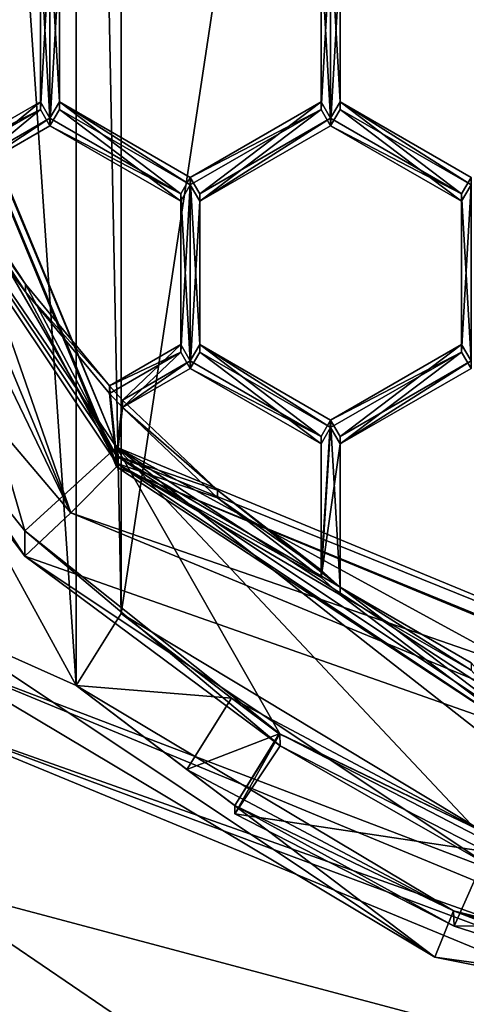
# Model space of a CAD drawing. Units: millimetres. Extents: x -24 to 91, y -252 to 24.
# Drawn here: x -5 to -3, y -242 to -237 of the extents above; entities that cross this region are included whole.
import ezdxf

# ---------------------------------------------------------------- set-up
doc = ezdxf.new("R2010")
doc.units = ezdxf.units.MM
doc.header["$LTSCALE"] = 52.148148
for name, color, linetype in [('244', 7, 'CONTINUOUS'), ('257', 7, 'CONTINUOUS'), ('404', 7, 'CONTINUOUS'), ('473', 7, 'CONTINUOUS'), ('474', 7, 'CONTINUOUS'), ('475', 7, 'CONTINUOUS'), ('476', 7, 'CONTINUOUS'), ('477', 7, 'CONTINUOUS'), ('478', 7, 'CONTINUOUS'), ('493', 7, 'CONTINUOUS'), ('499', 7, 'CONTINUOUS'), ('500', 7, 'CONTINUOUS'), ('501', 7, 'CONTINUOUS'), ('507', 7, 'CONTINUOUS'), ('520', 7, 'CONTINUOUS'), ('577', 7, 'CONTINUOUS'), ('578', 7, 'CONTINUOUS'), ('579', 7, 'CONTINUOUS'), ('582', 7, 'CONTINUOUS'), ('583', 7, 'CONTINUOUS'), ('584', 7, 'CONTINUOUS'), ('585', 7, 'CONTINUOUS'), ('586', 7, 'CONTINUOUS'), ('597', 7, 'CONTINUOUS'), ('598', 7, 'CONTINUOUS'), ('599', 7, 'CONTINUOUS'), ('600', 7, 'CONTINUOUS'), ('601', 7, 'CONTINUOUS'), ('602', 7, 'CONTINUOUS'), ('603', 7, 'CONTINUOUS'), ('604', 7, 'CONTINUOUS'), ('621', 7, 'CONTINUOUS'), ('622', 7, 'CONTINUOUS'), ('623', 7, 'CONTINUOUS'), ('630', 7, 'CONTINUOUS'), ('631', 7, 'CONTINUOUS'), ('632', 7, 'CONTINUOUS'), ('633', 7, 'CONTINUOUS'), ('634', 7, 'CONTINUOUS'), ('635', 7, 'CONTINUOUS'), ('644', 7, 'CONTINUOUS'), ('972', 7, 'CONTINUOUS'), ('975', 7, 'CONTINUOUS'), ('976', 7, 'CONTINUOUS')]:
    doc.layers.add(name, color=color, linetype=linetype)

msp = doc.modelspace()

# ---------------------------------------------------------------- linework, layer by layer
at = {"layer": '244', "color": 254, "linetype": 'Continuous', "true_color": 0xe6e6e6}
for points in [[(0, -151.5524, 329.8418), (-8.2148, -151.6415, 327.2919), (0, -249.9924, 333.2794), (0, -151.5524, 329.8418)], [(0, -249.9924, 333.2794), (-8.2148, -151.6415, 327.2919), (-8.5229, -250.0891, 330.5118), (0, -249.9924, 333.2794)]]:
    msp.add_3dface(points, dxfattribs=at)
at = {"layer": '257', "color": 9, "linetype": 'Continuous', "true_color": 0xd2d2b4}
for points in [[(-5.3166, -240.333, 297.1202), (0, -242.5292, 297.1969), (-5.1499, -241.1578, 297.149), (-5.3166, -240.333, 297.1202)], [(0, -242.5292, 297.1969), (-3.7438, -242.1155, 297.1825), (-5.1499, -241.1578, 297.149), (0, -242.5292, 297.1969)], [(-3.7438, -242.1155, 297.1825), (-4.8731, -242.9905, 297.213), (-5.1499, -241.1578, 297.149), (-3.7438, -242.1155, 297.1825)]]:
    msp.add_3dface(points, dxfattribs=at)
at = {"layer": '404', "color": 9, "linetype": 'Continuous', "true_color": 0xd2d2b4}
for points in [[(0, -242.2189, 297.4863), (-5.3166, -240.333, 297.1202), (-5.1139, -240.102, 297.4124), (0, -242.2189, 297.4863)], [(0, -242.5292, 297.1969), (-5.3166, -240.333, 297.1202), (0, -242.3163, 297.2754), (0, -242.5292, 297.1969)], [(-5.3166, -240.333, 297.1202), (0, -242.2189, 297.4863), (0, -242.3163, 297.2754), (-5.3166, -240.333, 297.1202)]]:
    msp.add_3dface(points, dxfattribs=at)
at = {"layer": '473', "color": 254, "linetype": 'Continuous', "true_color": 0xe6e8e8}
for points in [[(-3.6953, -240.8388, 300.1332), (-3.4842, -240.5234, 299.429), (-2.5257, -241.0153, 299.4461), (-3.6953, -240.8388, 300.1332)], [(-2.6788, -241.3605, 300.1514), (-3.6953, -240.8388, 300.1332), (-2.5257, -241.0153, 299.4461), (-2.6788, -241.3605, 300.1514)], [(-1.5, -241.3448, 299.4577), (-2.6788, -241.3605, 300.1514), (-2.5257, -241.0153, 299.4461), (-1.5, -241.3448, 299.4577)], [(-1.5909, -241.7099, 300.1636), (-2.6788, -241.3605, 300.1514), (-1.5, -241.3448, 299.4577), (-1.5909, -241.7099, 300.1636)]]:
    msp.add_3dface(points, dxfattribs=at)
at = {"layer": '474', "color": 254, "linetype": 'Continuous', "true_color": 0xe6e8e8}
for points in [[(-2.6813, -241.2893, 302.1567), (-4.429, -240.2446, 302.1202), (-3.9168, -240.6345, 301.8703), (-2.6813, -241.2893, 302.1567)], [(-3.6953, -240.8001, 301.239), (-2.6813, -241.2893, 302.1567), (-3.9168, -240.6345, 301.8703), (-3.6953, -240.8001, 301.239)], [(-3.6953, -240.8388, 300.1332), (-2.6788, -241.3605, 300.1514), (-3.6953, -240.8001, 301.239), (-3.6953, -240.8388, 300.1332)], [(-2.6788, -241.3605, 300.1514), (-2.6813, -241.2893, 302.1567), (-3.6953, -240.8001, 301.239), (-2.6788, -241.3605, 300.1514)], [(-2.6788, -241.3605, 300.1514), (-1.5909, -241.7099, 300.1636), (-2.6813, -241.2893, 302.1567), (-2.6788, -241.3605, 300.1514)], [(-2.6813, -241.2893, 302.1567), (-1.5909, -241.7099, 300.1636), (-1.5909, -241.6713, 301.2695), (-2.6813, -241.2893, 302.1567)], [(-0.7012, -241.7878, 302.1741), (-2.6813, -241.2893, 302.1567), (-1.3328, -241.7042, 301.9076), (-0.7012, -241.7878, 302.1741)], [(-1.3328, -241.7042, 301.9076), (-2.6813, -241.2893, 302.1567), (-1.5909, -241.6713, 301.2695), (-1.3328, -241.7042, 301.9076)]]:
    msp.add_3dface(points, dxfattribs=at)
at = {"layer": '475', "color": 7, "linetype": 'Continuous', "true_color": 0xe0f2ff}
for points in [[(-4.5951, -236.8743, 297.7999), (-4.5509, -236.7985, 297.7973), (-4.5951, -237.5739, 297.8244), (-4.5951, -236.8743, 297.7999)], [(-4.5951, -237.5739, 297.8244), (-4.5509, -236.7985, 297.7973), (-4.5509, -237.6497, 297.827), (-4.5951, -237.5739, 297.8244)], [(-4.5509, -236.7985, 297.7973), (-4.5071, -236.8743, 297.7999), (-4.5509, -237.6497, 297.827), (-4.5509, -236.7985, 297.7973)], [(-3.2947, -236.8743, 297.7999), (-3.2509, -236.7985, 297.7973), (-3.2947, -237.5739, 297.8244), (-3.2947, -236.8743, 297.7999)], [(-3.2947, -237.5739, 297.8244), (-3.2509, -236.7985, 297.7973), (-3.2509, -237.6497, 297.827), (-3.2947, -237.5739, 297.8244)], [(-3.2509, -236.7985, 297.7973), (-3.2067, -236.8743, 297.7999), (-3.2509, -237.6497, 297.827), (-3.2509, -236.7985, 297.7973)], [(-4.5071, -236.8743, 297.7999), (-4.5071, -237.5739, 297.8244), (-4.5509, -237.6497, 297.827), (-4.5071, -236.8743, 297.7999)], [(-3.2067, -236.8743, 297.7999), (-3.2067, -237.5739, 297.8244), (-3.2509, -237.6497, 297.827), (-3.2067, -236.8743, 297.7999)], [(-4.2426, -239.2139, 297.8816), (-5.5433, -237.2685, 297.8137), (-4.6644, -238.4189, 297.8539), (-4.2426, -239.2139, 297.8816)], [(-4.6644, -238.4189, 297.8539), (-5.5433, -237.2685, 297.8137), (-5.0011, -237.9095, 297.8361), (-4.6644, -238.4189, 297.8539)], [(-5.045, -237.8335, 297.8334), (-4.5951, -237.5739, 297.8244), (-5.0011, -237.9095, 297.8361), (-5.045, -237.8335, 297.8334)], [(-5.0011, -237.9095, 297.8361), (-4.5951, -237.5739, 297.8244), (-4.5509, -237.6497, 297.827), (-5.0011, -237.9095, 297.8361)], [(-4.5509, -237.6497, 297.827), (-4.5071, -237.5739, 297.8244), (-3.9447, -237.9995, 297.8392), (-4.5509, -237.6497, 297.827)], [(-4.5071, -237.5739, 297.8244), (-3.9009, -237.9237, 297.8366), (-3.9447, -237.9995, 297.8392), (-4.5071, -237.5739, 297.8244)], [(-3.9009, -237.9237, 297.8366), (-3.2947, -237.5739, 297.8244), (-3.8571, -237.9995, 297.8392), (-3.9009, -237.9237, 297.8366)], [(-3.8571, -237.9995, 297.8392), (-3.2947, -237.5739, 297.8244), (-3.2509, -237.6497, 297.827), (-3.8571, -237.9995, 297.8392)], [(-3.2509, -237.6497, 297.827), (-3.2067, -237.5739, 297.8244), (-2.6447, -237.9995, 297.8392), (-3.2509, -237.6497, 297.827)], [(-3.2067, -237.5739, 297.8244), (-2.6004, -237.9237, 297.8366), (-2.6447, -237.9995, 297.8392), (-3.2067, -237.5739, 297.8244)], [(-3.9009, -237.9237, 297.8366), (-3.9009, -238.7748, 297.8663), (-3.9447, -238.699, 297.8637), (-3.9009, -237.9237, 297.8366)], [(-3.9447, -237.9995, 297.8392), (-3.9009, -237.9237, 297.8366), (-3.9447, -238.699, 297.8637), (-3.9447, -237.9995, 297.8392)], [(-3.9009, -238.7748, 297.8663), (-3.9009, -237.9237, 297.8366), (-3.8571, -237.9995, 297.8392), (-3.9009, -238.7748, 297.8663)], [(-2.6004, -237.9237, 297.8366), (-2.6004, -238.7748, 297.8663), (-2.6447, -238.699, 297.8637), (-2.6004, -237.9237, 297.8366)], [(-2.6447, -237.9995, 297.8392), (-2.6004, -237.9237, 297.8366), (-2.6447, -238.699, 297.8637), (-2.6447, -237.9995, 297.8392)], [(-3.9009, -238.7748, 297.8663), (-3.8571, -237.9995, 297.8392), (-3.8571, -238.699, 297.8637), (-3.9009, -238.7748, 297.8663)], [(-4.2759, -238.8902, 297.8703), (-4.2426, -239.2139, 297.8816), (-4.6644, -238.4189, 297.8539), (-4.2759, -238.8902, 297.8703)], [(-4.2147, -238.9559, 297.8726), (-4.2759, -238.8902, 297.8703), (-3.9447, -238.699, 297.8637), (-4.2147, -238.9559, 297.8726)], [(-3.9009, -238.7748, 297.8663), (-4.2147, -238.9559, 297.8726), (-3.9447, -238.699, 297.8637), (-3.9009, -238.7748, 297.8663)], [(-3.2947, -239.1246, 297.8785), (-3.9009, -238.7748, 297.8663), (-3.8571, -238.699, 297.8637), (-3.2947, -239.1246, 297.8785)], [(-3.2509, -239.0488, 297.8759), (-3.2947, -239.1246, 297.8785), (-3.8571, -238.699, 297.8637), (-3.2509, -239.0488, 297.8759)], [(-2.6447, -238.699, 297.8637), (-3.2067, -239.1246, 297.8785), (-3.2509, -239.0488, 297.8759), (-2.6447, -238.699, 297.8637)], [(-2.6004, -238.7748, 297.8663), (-3.2067, -239.1246, 297.8785), (-2.6447, -238.699, 297.8637), (-2.6004, -238.7748, 297.8663)], [(-4.2147, -238.9559, 297.8726), (-4.2426, -239.2139, 297.8816), (-4.2759, -238.8902, 297.8703), (-4.2147, -238.9559, 297.8726)], [(-4.2426, -239.2139, 297.8816), (-4.2147, -238.9559, 297.8726), (-3.7753, -239.3742, 297.8872), (-4.2426, -239.2139, 297.8816)], [(-3.2946, -239.7443, 297.9002), (-3.2947, -239.1246, 297.8785), (-3.2509, -239.0488, 297.8759), (-3.2946, -239.7443, 297.9002)], [(-3.2067, -239.1246, 297.8785), (-3.2946, -239.7443, 297.9002), (-3.2509, -239.0488, 297.8759), (-3.2067, -239.1246, 297.8785)], [(-3.2067, -239.8242, 297.903), (-3.2946, -239.7443, 297.9002), (-3.2067, -239.1246, 297.8785), (-3.2067, -239.8242, 297.903)], [(-2.2961, -240.5137, 297.927), (-4.2426, -239.2139, 297.8816), (-3.2067, -239.8242, 297.903), (-2.2961, -240.5137, 297.927)], [(-3.2946, -239.7443, 297.9002), (-4.2426, -239.2139, 297.8816), (-3.7753, -239.3742, 297.8872), (-3.2946, -239.7443, 297.9002)], [(-4.2426, -239.2139, 297.8816), (-3.2946, -239.7443, 297.9002), (-3.2067, -239.8242, 297.903), (-4.2426, -239.2139, 297.8816)], [(-2.6004, -240.174, 297.9152), (-2.2961, -240.5137, 297.927), (-3.2067, -239.8242, 297.903), (-2.6004, -240.174, 297.9152)]]:
    msp.add_3dface(points, dxfattribs=at)
at = {"layer": '476', "color": 254, "linetype": 'Continuous', "true_color": 0xe6e8e8}
for points in [[(-5.5433, -237.2685, 297.8137), (-4.2426, -239.2139, 297.8816), (-6, -234.9912, 297.2339), (-5.5433, -237.2685, 297.8137)], [(-6, -234.9912, 297.2339), (-4.2426, -239.2139, 297.8816), (-4.2426, -239.2313, 297.3819), (-6, -234.9912, 297.2339)], [(-4.2426, -239.2139, 297.8816), (-2.2961, -240.5137, 297.927), (-4.2426, -239.2313, 297.3819), (-4.2426, -239.2139, 297.8816)], [(-2.2961, -240.5137, 297.927), (0, -240.9701, 297.943), (-4.2426, -239.2313, 297.3819), (-2.2961, -240.5137, 297.927)], [(-4.2426, -239.2313, 297.3819), (0, -240.9701, 297.943), (0, -240.9876, 297.4433), (-4.2426, -239.2313, 297.3819)]]:
    msp.add_3dface(points, dxfattribs=at)
at = {"layer": '477', "color": 254, "linetype": 'Continuous', "true_color": 0xe6e8e8}
for points in [[(-6.3, -234.9912, 297.2339), (-6, -234.9912, 297.2339), (-4.4548, -239.4433, 297.3893), (-6.3, -234.9912, 297.2339)], [(-6, -234.9912, 297.2339), (-4.2426, -239.2313, 297.3819), (-4.4548, -239.4433, 297.3893), (-6, -234.9912, 297.2339)], [(-4.2426, -239.2313, 297.3819), (0, -240.9876, 297.4433), (-4.4548, -239.4433, 297.3893), (-4.2426, -239.2313, 297.3819)], [(-4.4548, -239.4433, 297.3893), (0, -240.9876, 297.4433), (0, -241.2874, 297.4537), (-4.4548, -239.4433, 297.3893)]]:
    msp.add_3dface(points, dxfattribs=at)
at = {"layer": '478', "color": 254, "linetype": 'Continuous', "true_color": 0xe6e8e8}
for points in [[(-5.6055, -238.4034, 299.3549), (-6.0976, -237.4456, 299.3215), (-4.6669, -239.6448, 297.6966), (-5.6055, -238.4034, 299.3549)], [(-4.6669, -239.6448, 297.6966), (-6.0976, -237.4456, 299.3215), (-6.0976, -237.5049, 297.6218), (-4.6669, -239.6448, 297.6966)], [(-5.6097, -238.347, 301.0447), (-5.6055, -238.4034, 299.3549), (-4.6669, -239.6448, 297.6966), (-5.6097, -238.347, 301.0447)], [(-4.6669, -239.5267, 301.0772), (-5.6097, -238.347, 301.0447), (-4.6669, -239.6448, 297.6966), (-4.6669, -239.5267, 301.0772)], [(-4.6669, -239.5267, 301.0772), (-3.4842, -240.5234, 299.429), (-3.4868, -240.4687, 301.1187), (-4.6669, -239.5267, 301.0772)], [(-3.4842, -240.5234, 299.429), (-4.6669, -239.5267, 301.0772), (-4.6669, -239.6448, 297.6966), (-3.4842, -240.5234, 299.429)], [(-2.5257, -241.0747, 297.7465), (-3.4842, -240.5234, 299.429), (-4.6669, -239.6448, 297.6966), (-2.5257, -241.0747, 297.7465)], [(-2.5257, -241.0153, 299.4461), (-3.4842, -240.5234, 299.429), (-2.5257, -241.0747, 297.7465), (-2.5257, -241.0153, 299.4461)]]:
    msp.add_3dface(points, dxfattribs=at)
at = {"layer": '493', "color": 254, "linetype": 'Continuous', "true_color": 0xe6e8e8}
for points in [[(-3.4842, -240.5234, 299.429), (-3.6953, -240.8388, 300.1332), (-3.4868, -240.4687, 301.1187), (-3.4842, -240.5234, 299.429)], [(-3.6953, -240.8388, 300.1332), (-3.6953, -240.8001, 301.239), (-3.4868, -240.4687, 301.1187), (-3.6953, -240.8388, 300.1332)], [(-3.4868, -240.4687, 301.1187), (-3.6953, -240.8001, 301.239), (-3.4894, -240.4691, 301.2275), (-3.4868, -240.4687, 301.1187)]]:
    msp.add_3dface(points, dxfattribs=at)
at = {"layer": '499', "color": 254, "linetype": 'Continuous', "true_color": 0xe6e8e8}
for points in [[(-3.7107, -240.3032, 301.8587), (-4.2213, -239.9106, 302.1085), (-2.5318, -240.9293, 302.1441), (-3.7107, -240.3032, 301.8587)], [(-3.4894, -240.4691, 301.2275), (-3.7107, -240.3032, 301.8587), (-2.5318, -240.9293, 302.1441), (-3.4894, -240.4691, 301.2275)], [(-3.4868, -240.4687, 301.1187), (-3.4894, -240.4691, 301.2275), (-2.5318, -240.9293, 302.1441), (-3.4868, -240.4687, 301.1187)], [(-2.5295, -240.9652, 301.1448), (-3.4868, -240.4687, 301.1187), (-2.5318, -240.9293, 302.1441), (-2.5295, -240.9652, 301.1448)]]:
    msp.add_3dface(points, dxfattribs=at)
at = {"layer": '500', "color": 254, "linetype": 'Continuous', "true_color": 0xe6e8e8}
for points in [[(-4.2426, -239.139, 300.0238), (-6, -234.9389, 298.733), (-6, -234.899, 299.8757), (-4.2426, -239.139, 300.0238)], [(-5.5433, -237.2336, 298.8131), (-6, -234.9389, 298.733), (-4.2426, -239.139, 300.0238), (-5.5433, -237.2336, 298.8131)], [(-4.2426, -239.179, 298.881), (-5.5433, -237.2336, 298.8131), (-4.2426, -239.139, 300.0238), (-4.2426, -239.179, 298.881)], [(0, -240.8953, 300.0851), (-4.2426, -239.179, 298.881), (-4.2426, -239.139, 300.0238), (0, -240.8953, 300.0851)], [(-2.2961, -240.4788, 298.9264), (-4.2426, -239.179, 298.881), (0, -240.8953, 300.0851), (-2.2961, -240.4788, 298.9264)]]:
    msp.add_3dface(points, dxfattribs=at)
at = {"layer": '501', "color": 254, "linetype": 'Continuous', "true_color": 0xe6e8e8}
for points in [[(-4.5509, -236.7636, 298.7967), (-4.5951, -236.8394, 298.7993), (-4.5509, -237.6148, 298.8264), (-4.5509, -236.7636, 298.7967)], [(-4.5509, -236.7636, 298.7967), (-4.5071, -237.539, 298.8238), (-4.5071, -236.8394, 298.7993), (-4.5509, -236.7636, 298.7967)], [(-4.5071, -237.539, 298.8238), (-4.5509, -236.7636, 298.7967), (-4.5509, -237.6148, 298.8264), (-4.5071, -237.539, 298.8238)], [(-3.2509, -236.7636, 298.7967), (-3.2947, -236.8394, 298.7993), (-3.2509, -237.6148, 298.8264), (-3.2509, -236.7636, 298.7967)], [(-3.2067, -236.8394, 298.7993), (-3.2509, -236.7636, 298.7967), (-3.2067, -237.539, 298.8238), (-3.2067, -236.8394, 298.7993)], [(-3.2067, -237.539, 298.8238), (-3.2509, -236.7636, 298.7967), (-3.2509, -237.6148, 298.8264), (-3.2067, -237.539, 298.8238)], [(-4.5951, -236.8394, 298.7993), (-4.5951, -237.539, 298.8238), (-4.5509, -237.6148, 298.8264), (-4.5951, -236.8394, 298.7993)], [(-3.2947, -236.8394, 298.7993), (-3.2947, -237.539, 298.8238), (-3.2509, -237.6148, 298.8264), (-3.2947, -236.8394, 298.7993)], [(-5.5433, -237.2336, 298.8131), (-4.2426, -239.179, 298.881), (-5.0011, -237.8746, 298.8355), (-5.5433, -237.2336, 298.8131)], [(-4.5951, -237.539, 298.8238), (-5.045, -237.7986, 298.8328), (-5.0011, -237.8746, 298.8355), (-4.5951, -237.539, 298.8238)], [(-4.5509, -237.6148, 298.8264), (-4.5951, -237.539, 298.8238), (-5.0011, -237.8746, 298.8355), (-4.5509, -237.6148, 298.8264)], [(-3.9447, -237.9646, 298.8386), (-4.5071, -237.539, 298.8238), (-4.5509, -237.6148, 298.8264), (-3.9447, -237.9646, 298.8386)], [(-3.9009, -237.8888, 298.836), (-4.5071, -237.539, 298.8238), (-3.9447, -237.9646, 298.8386), (-3.9009, -237.8888, 298.836)], [(-3.2947, -237.539, 298.8238), (-3.9009, -237.8888, 298.836), (-3.8571, -237.9646, 298.8386), (-3.2947, -237.539, 298.8238)], [(-3.2947, -237.539, 298.8238), (-3.8571, -237.9646, 298.8386), (-3.2509, -237.6148, 298.8264), (-3.2947, -237.539, 298.8238)], [(-2.6447, -237.9646, 298.8386), (-3.2067, -237.539, 298.8238), (-3.2509, -237.6148, 298.8264), (-2.6447, -237.9646, 298.8386)], [(-2.6004, -237.8888, 298.836), (-3.2067, -237.539, 298.8238), (-2.6447, -237.9646, 298.8386), (-2.6004, -237.8888, 298.836)], [(-5.0011, -237.8746, 298.8355), (-4.2426, -239.179, 298.881), (-4.6644, -238.384, 298.8533), (-5.0011, -237.8746, 298.8355)], [(-3.9009, -238.7399, 298.8657), (-3.9009, -237.8888, 298.836), (-3.9447, -237.9646, 298.8386), (-3.9009, -238.7399, 298.8657)], [(-3.9009, -237.8888, 298.836), (-3.9009, -238.7399, 298.8657), (-3.8571, -238.6641, 298.8631), (-3.9009, -237.8888, 298.836)], [(-3.8571, -237.9646, 298.8386), (-3.9009, -237.8888, 298.836), (-3.8571, -238.6641, 298.8631), (-3.8571, -237.9646, 298.8386)], [(-2.6004, -238.7399, 298.8657), (-2.6004, -237.8888, 298.836), (-2.6447, -237.9646, 298.8386), (-2.6004, -238.7399, 298.8657)], [(-3.9447, -238.6641, 298.8631), (-3.9009, -238.7399, 298.8657), (-3.9447, -237.9646, 298.8386), (-3.9447, -238.6641, 298.8631)], [(-2.6447, -238.6641, 298.8631), (-2.6004, -238.7399, 298.8657), (-2.6447, -237.9646, 298.8386), (-2.6447, -238.6641, 298.8631)], [(-4.2426, -239.179, 298.881), (-4.2759, -238.8553, 298.8697), (-4.6644, -238.384, 298.8533), (-4.2426, -239.179, 298.881)], [(-4.2759, -238.8553, 298.8697), (-4.2147, -238.921, 298.872), (-3.9447, -238.6641, 298.8631), (-4.2759, -238.8553, 298.8697)], [(-4.2147, -238.921, 298.872), (-3.9009, -238.7399, 298.8657), (-3.9447, -238.6641, 298.8631), (-4.2147, -238.921, 298.872)], [(-3.9009, -238.7399, 298.8657), (-3.2947, -239.0897, 298.8779), (-3.8571, -238.6641, 298.8631), (-3.9009, -238.7399, 298.8657)], [(-3.8571, -238.6641, 298.8631), (-3.2947, -239.0897, 298.8779), (-3.2509, -239.0139, 298.8753), (-3.8571, -238.6641, 298.8631)], [(-3.2509, -239.0139, 298.8753), (-3.2067, -239.0897, 298.8779), (-2.6447, -238.6641, 298.8631), (-3.2509, -239.0139, 298.8753)], [(-3.2067, -239.0897, 298.8779), (-2.6004, -238.7399, 298.8657), (-2.6447, -238.6641, 298.8631), (-3.2067, -239.0897, 298.8779)], [(-4.2426, -239.179, 298.881), (-4.2147, -238.921, 298.872), (-4.2759, -238.8553, 298.8697), (-4.2426, -239.179, 298.881)], [(-4.2147, -238.921, 298.872), (-4.2426, -239.179, 298.881), (-3.7753, -239.3393, 298.8866), (-4.2147, -238.921, 298.872)], [(-3.2947, -239.0897, 298.8779), (-3.2946, -239.7094, 298.8996), (-3.2509, -239.0139, 298.8753), (-3.2947, -239.0897, 298.8779)], [(-3.2946, -239.7094, 298.8996), (-3.2067, -239.7893, 298.9023), (-3.2509, -239.0139, 298.8753), (-3.2946, -239.7094, 298.8996)], [(-3.2067, -239.7893, 298.9023), (-3.2067, -239.0897, 298.8779), (-3.2509, -239.0139, 298.8753), (-3.2067, -239.7893, 298.9023)], [(-4.2426, -239.179, 298.881), (-2.2961, -240.4788, 298.9264), (-3.2067, -239.7893, 298.9023), (-4.2426, -239.179, 298.881)], [(-3.7753, -239.3393, 298.8866), (-4.2426, -239.179, 298.881), (-3.2067, -239.7893, 298.9023), (-3.7753, -239.3393, 298.8866)], [(-3.2946, -239.7094, 298.8996), (-3.7753, -239.3393, 298.8866), (-3.2067, -239.7893, 298.9023), (-3.2946, -239.7094, 298.8996)], [(-3.2067, -239.7893, 298.9023), (-2.2961, -240.4788, 298.9264), (-2.6004, -240.1391, 298.9146), (-3.2067, -239.7893, 298.9023)]]:
    msp.add_3dface(points, dxfattribs=at)
at = {"layer": '507', "color": 254, "linetype": 'Continuous', "true_color": 0xe6e8e8}
for points in [[(-4.429, -240.2446, 302.1202), (-4.2213, -239.9106, 302.1085), (-3.7107, -240.3032, 301.8587), (-4.429, -240.2446, 302.1202)], [(-3.9168, -240.6345, 301.8703), (-4.429, -240.2446, 302.1202), (-3.7107, -240.3032, 301.8587), (-3.9168, -240.6345, 301.8703)], [(-3.4894, -240.4691, 301.2275), (-3.9168, -240.6345, 301.8703), (-3.7107, -240.3032, 301.8587), (-3.4894, -240.4691, 301.2275)], [(-3.6953, -240.8001, 301.239), (-3.9168, -240.6345, 301.8703), (-3.4894, -240.4691, 301.2275), (-3.6953, -240.8001, 301.239)]]:
    msp.add_3dface(points, dxfattribs=at)
at = {"layer": '520', "color": 254, "linetype": 'Continuous', "true_color": 0xe6e8e8}
for points in [[(-6.3, -234.9912, 297.2339), (-4.4548, -239.4433, 297.3893), (-6.6, -234.9808, 297.5337), (-6.3, -234.9912, 297.2339)], [(-4.4548, -239.4433, 297.3893), (-6.0976, -237.5049, 297.6218), (-6.6, -234.9808, 297.5337), (-4.4548, -239.4433, 297.3893)], [(-4.4548, -239.4433, 297.3893), (-4.6669, -239.6448, 297.6966), (-6.0976, -237.5049, 297.6218), (-4.4548, -239.4433, 297.3893)], [(-4.4548, -239.4433, 297.3893), (0, -241.2874, 297.4537), (-4.6669, -239.6448, 297.6966), (-4.4548, -239.4433, 297.3893)], [(0, -241.2874, 297.4537), (-2.5257, -241.0747, 297.7465), (-4.6669, -239.6448, 297.6966), (0, -241.2874, 297.4537)]]:
    msp.add_3dface(points, dxfattribs=at)
at = {"layer": '577', "color": 7, "linetype": 'Continuous', "true_color": 0xe0f2ff}
for points in [[(-4.5951, -236.8743, 297.7999), (-4.5951, -237.539, 298.8238), (-4.5951, -236.8394, 298.7993), (-4.5951, -236.8743, 297.7999)], [(-4.5951, -236.8743, 297.7999), (-4.5951, -237.5739, 297.8244), (-4.5951, -237.539, 298.8238), (-4.5951, -236.8743, 297.7999)]]:
    msp.add_3dface(points, dxfattribs=at)
at = {"layer": '578', "color": 7, "linetype": 'Continuous', "true_color": 0xe0f2ff}
for points in [[(-4.5951, -237.5739, 297.8244), (-5.045, -237.7986, 298.8328), (-4.5951, -237.539, 298.8238), (-4.5951, -237.5739, 297.8244)], [(-4.5951, -237.5739, 297.8244), (-5.045, -237.8335, 297.8334), (-5.045, -237.7986, 298.8328), (-4.5951, -237.5739, 297.8244)]]:
    msp.add_3dface(points, dxfattribs=at)
at = {"layer": '579', "color": 7, "linetype": 'Continuous', "true_color": 0xe0f2ff}
for points in [[(-4.5071, -237.5739, 297.8244), (-4.5071, -236.8743, 297.7999), (-4.5071, -236.8394, 298.7993), (-4.5071, -237.5739, 297.8244)], [(-4.5071, -237.539, 298.8238), (-4.5071, -237.5739, 297.8244), (-4.5071, -236.8394, 298.7993), (-4.5071, -237.539, 298.8238)]]:
    msp.add_3dface(points, dxfattribs=at)
at = {"layer": '582', "color": 7, "linetype": 'Continuous', "true_color": 0xe0f2ff}
for points in [[(-3.2947, -236.8743, 297.7999), (-3.2947, -237.539, 298.8238), (-3.2947, -236.8394, 298.7993), (-3.2947, -236.8743, 297.7999)], [(-3.2947, -236.8743, 297.7999), (-3.2947, -237.5739, 297.8244), (-3.2947, -237.539, 298.8238), (-3.2947, -236.8743, 297.7999)]]:
    msp.add_3dface(points, dxfattribs=at)
at = {"layer": '583', "color": 7, "linetype": 'Continuous', "true_color": 0xe0f2ff}
for points in [[(-3.2947, -237.5739, 297.8244), (-3.9009, -237.8888, 298.836), (-3.2947, -237.539, 298.8238), (-3.2947, -237.5739, 297.8244)], [(-3.2947, -237.5739, 297.8244), (-3.9009, -237.9237, 297.8366), (-3.9009, -237.8888, 298.836), (-3.2947, -237.5739, 297.8244)]]:
    msp.add_3dface(points, dxfattribs=at)
at = {"layer": '584', "color": 7, "linetype": 'Continuous', "true_color": 0xe0f2ff}
for points in [[(-3.9009, -237.9237, 297.8366), (-4.5071, -237.5739, 297.8244), (-4.5071, -237.539, 298.8238), (-3.9009, -237.9237, 297.8366)], [(-3.9009, -237.9237, 297.8366), (-4.5071, -237.539, 298.8238), (-3.9009, -237.8888, 298.836), (-3.9009, -237.9237, 297.8366)]]:
    msp.add_3dface(points, dxfattribs=at)
at = {"layer": '585', "color": 7, "linetype": 'Continuous', "true_color": 0xe0f2ff}
for points in [[(-2.6004, -237.9237, 297.8366), (-3.2067, -237.5739, 297.8244), (-3.2067, -237.539, 298.8238), (-2.6004, -237.9237, 297.8366)], [(-2.6004, -237.8888, 298.836), (-2.6004, -237.9237, 297.8366), (-3.2067, -237.539, 298.8238), (-2.6004, -237.8888, 298.836)]]:
    msp.add_3dface(points, dxfattribs=at)
at = {"layer": '586', "color": 7, "linetype": 'Continuous', "true_color": 0xe0f2ff}
for points in [[(-3.2067, -237.5739, 297.8244), (-3.2067, -236.8743, 297.7999), (-3.2067, -236.8394, 298.7993), (-3.2067, -237.5739, 297.8244)], [(-3.2067, -237.5739, 297.8244), (-3.2067, -236.8394, 298.7993), (-3.2067, -237.539, 298.8238), (-3.2067, -237.5739, 297.8244)]]:
    msp.add_3dface(points, dxfattribs=at)
at = {"layer": '597', "color": 7, "linetype": 'Continuous', "true_color": 0xe0f2ff}
for points in [[(-4.2147, -238.9559, 297.8726), (-3.9009, -238.7748, 297.8663), (-3.9009, -238.7399, 298.8657), (-4.2147, -238.9559, 297.8726)], [(-4.2147, -238.921, 298.872), (-4.2147, -238.9559, 297.8726), (-3.9009, -238.7399, 298.8657), (-4.2147, -238.921, 298.872)]]:
    msp.add_3dface(points, dxfattribs=at)
at = {"layer": '598', "color": 7, "linetype": 'Continuous', "true_color": 0xe0f2ff}
for points in [[(-3.9009, -238.7748, 297.8663), (-3.2947, -239.0897, 298.8779), (-3.9009, -238.7399, 298.8657), (-3.9009, -238.7748, 297.8663)], [(-3.9009, -238.7748, 297.8663), (-3.2947, -239.1246, 297.8785), (-3.2947, -239.0897, 298.8779), (-3.9009, -238.7748, 297.8663)]]:
    msp.add_3dface(points, dxfattribs=at)
at = {"layer": '599', "color": 7, "linetype": 'Continuous', "true_color": 0xe0f2ff}
for points in [[(-3.2947, -239.1246, 297.8785), (-3.2946, -239.7094, 298.8996), (-3.2947, -239.0897, 298.8779), (-3.2947, -239.1246, 297.8785)], [(-3.2947, -239.1246, 297.8785), (-3.2946, -239.7443, 297.9002), (-3.2946, -239.7094, 298.8996), (-3.2947, -239.1246, 297.8785)]]:
    msp.add_3dface(points, dxfattribs=at)
at = {"layer": '600', "color": 7, "linetype": 'Continuous', "true_color": 0xe0f2ff}
for points in [[(-5.0011, -237.9095, 297.8361), (-5.0011, -237.8746, 298.8355), (-4.6644, -238.384, 298.8533), (-5.0011, -237.9095, 297.8361)], [(-4.6644, -238.4189, 297.8539), (-5.0011, -237.9095, 297.8361), (-4.6644, -238.384, 298.8533), (-4.6644, -238.4189, 297.8539)], [(-4.2759, -238.8553, 298.8697), (-4.6644, -238.4189, 297.8539), (-4.6644, -238.384, 298.8533), (-4.2759, -238.8553, 298.8697)], [(-4.2759, -238.8902, 297.8703), (-4.6644, -238.4189, 297.8539), (-4.2759, -238.8553, 298.8697), (-4.2759, -238.8902, 297.8703)]]:
    msp.add_3dface(points, dxfattribs=at)
at = {"layer": '601', "color": 7, "linetype": 'Continuous', "true_color": 0xe0f2ff}
for points in [[(-5.0011, -237.9095, 297.8361), (-4.5509, -237.6497, 297.827), (-4.5509, -237.6148, 298.8264), (-5.0011, -237.9095, 297.8361)], [(-5.0011, -237.9095, 297.8361), (-4.5509, -237.6148, 298.8264), (-5.0011, -237.8746, 298.8355), (-5.0011, -237.9095, 297.8361)]]:
    msp.add_3dface(points, dxfattribs=at)
at = {"layer": '602', "color": 7, "linetype": 'Continuous', "true_color": 0xe0f2ff}
for points in [[(-4.5509, -237.6497, 297.827), (-3.9447, -237.9646, 298.8386), (-4.5509, -237.6148, 298.8264), (-4.5509, -237.6497, 297.827)], [(-4.5509, -237.6497, 297.827), (-3.9447, -237.9995, 297.8392), (-3.9447, -237.9646, 298.8386), (-4.5509, -237.6497, 297.827)]]:
    msp.add_3dface(points, dxfattribs=at)
at = {"layer": '603', "color": 7, "linetype": 'Continuous', "true_color": 0xe0f2ff}
for points in [[(-3.9447, -237.9995, 297.8392), (-3.9447, -238.6641, 298.8631), (-3.9447, -237.9646, 298.8386), (-3.9447, -237.9995, 297.8392)], [(-3.9447, -237.9995, 297.8392), (-3.9447, -238.699, 297.8637), (-3.9447, -238.6641, 298.8631), (-3.9447, -237.9995, 297.8392)]]:
    msp.add_3dface(points, dxfattribs=at)
at = {"layer": '604', "color": 7, "linetype": 'Continuous', "true_color": 0xe0f2ff}
for points in [[(-3.9447, -238.699, 297.8637), (-4.2759, -238.8553, 298.8697), (-3.9447, -238.6641, 298.8631), (-3.9447, -238.699, 297.8637)], [(-3.9447, -238.699, 297.8637), (-4.2759, -238.8902, 297.8703), (-4.2759, -238.8553, 298.8697), (-3.9447, -238.699, 297.8637)]]:
    msp.add_3dface(points, dxfattribs=at)
at = {"layer": '621', "color": 7, "linetype": 'Continuous', "true_color": 0xe0f2ff}
for points in [[(-2.6004, -240.174, 297.9152), (-3.2067, -239.8242, 297.903), (-3.2067, -239.7893, 298.9023), (-2.6004, -240.174, 297.9152)], [(-2.6004, -240.174, 297.9152), (-3.2067, -239.7893, 298.9023), (-2.6004, -240.1391, 298.9146), (-2.6004, -240.174, 297.9152)]]:
    msp.add_3dface(points, dxfattribs=at)
at = {"layer": '622', "color": 7, "linetype": 'Continuous', "true_color": 0xe0f2ff}
for points in [[(-3.2067, -239.8242, 297.903), (-3.2067, -239.1246, 297.8785), (-3.2067, -239.0897, 298.8779), (-3.2067, -239.8242, 297.903)], [(-3.2067, -239.8242, 297.903), (-3.2067, -239.0897, 298.8779), (-3.2067, -239.7893, 298.9023), (-3.2067, -239.8242, 297.903)]]:
    msp.add_3dface(points, dxfattribs=at)
at = {"layer": '623', "color": 7, "linetype": 'Continuous', "true_color": 0xe0f2ff}
for points in [[(-3.2067, -239.1246, 297.8785), (-2.6004, -238.7748, 297.8663), (-2.6004, -238.7399, 298.8657), (-3.2067, -239.1246, 297.8785)], [(-3.2067, -239.1246, 297.8785), (-2.6004, -238.7399, 298.8657), (-3.2067, -239.0897, 298.8779), (-3.2067, -239.1246, 297.8785)]]:
    msp.add_3dface(points, dxfattribs=at)
at = {"layer": '630', "color": 7, "linetype": 'Continuous', "true_color": 0xe0f2ff}
for points in [[(-3.8571, -237.9995, 297.8392), (-3.2509, -237.6497, 297.827), (-3.2509, -237.6148, 298.8264), (-3.8571, -237.9995, 297.8392)], [(-3.8571, -237.9646, 298.8386), (-3.8571, -237.9995, 297.8392), (-3.2509, -237.6148, 298.8264), (-3.8571, -237.9646, 298.8386)]]:
    msp.add_3dface(points, dxfattribs=at)
at = {"layer": '631', "color": 7, "linetype": 'Continuous', "true_color": 0xe0f2ff}
for points in [[(-3.2509, -237.6497, 297.827), (-2.6447, -237.9646, 298.8386), (-3.2509, -237.6148, 298.8264), (-3.2509, -237.6497, 297.827)], [(-3.2509, -237.6497, 297.827), (-2.6447, -237.9995, 297.8392), (-2.6447, -237.9646, 298.8386), (-3.2509, -237.6497, 297.827)]]:
    msp.add_3dface(points, dxfattribs=at)
at = {"layer": '632', "color": 7, "linetype": 'Continuous', "true_color": 0xe0f2ff}
for points in [[(-2.6447, -237.9995, 297.8392), (-2.6447, -238.6641, 298.8631), (-2.6447, -237.9646, 298.8386), (-2.6447, -237.9995, 297.8392)], [(-2.6447, -237.9995, 297.8392), (-2.6447, -238.699, 297.8637), (-2.6447, -238.6641, 298.8631), (-2.6447, -237.9995, 297.8392)]]:
    msp.add_3dface(points, dxfattribs=at)
at = {"layer": '633', "color": 7, "linetype": 'Continuous', "true_color": 0xe0f2ff}
for points in [[(-2.6447, -238.699, 297.8637), (-3.2509, -239.0139, 298.8753), (-2.6447, -238.6641, 298.8631), (-2.6447, -238.699, 297.8637)], [(-2.6447, -238.699, 297.8637), (-3.2509, -239.0488, 297.8759), (-3.2509, -239.0139, 298.8753), (-2.6447, -238.699, 297.8637)]]:
    msp.add_3dface(points, dxfattribs=at)
at = {"layer": '634', "color": 7, "linetype": 'Continuous', "true_color": 0xe0f2ff}
for points in [[(-3.2509, -239.0488, 297.8759), (-3.8571, -238.699, 297.8637), (-3.8571, -238.6641, 298.8631), (-3.2509, -239.0488, 297.8759)], [(-3.2509, -239.0488, 297.8759), (-3.8571, -238.6641, 298.8631), (-3.2509, -239.0139, 298.8753), (-3.2509, -239.0488, 297.8759)]]:
    msp.add_3dface(points, dxfattribs=at)
at = {"layer": '635', "color": 7, "linetype": 'Continuous', "true_color": 0xe0f2ff}
for points in [[(-3.8571, -238.699, 297.8637), (-3.8571, -237.9995, 297.8392), (-3.8571, -237.9646, 298.8386), (-3.8571, -238.699, 297.8637)], [(-3.8571, -238.699, 297.8637), (-3.8571, -237.9646, 298.8386), (-3.8571, -238.6641, 298.8631), (-3.8571, -238.699, 297.8637)]]:
    msp.add_3dface(points, dxfattribs=at)
at = {"layer": '644', "color": 7, "linetype": 'Continuous', "true_color": 0xe0f2ff}
for points in [[(-4.2147, -238.9559, 297.8726), (-4.2147, -238.921, 298.872), (-3.7753, -239.3393, 298.8866), (-4.2147, -238.9559, 297.8726)], [(-3.7753, -239.3742, 297.8872), (-4.2147, -238.9559, 297.8726), (-3.7753, -239.3393, 298.8866), (-3.7753, -239.3742, 297.8872)], [(-3.7753, -239.3742, 297.8872), (-3.7753, -239.3393, 298.8866), (-3.2946, -239.7094, 298.8996), (-3.7753, -239.3742, 297.8872)], [(-3.2946, -239.7443, 297.9002), (-3.7753, -239.3742, 297.8872), (-3.2946, -239.7094, 298.8996), (-3.2946, -239.7443, 297.9002)]]:
    msp.add_3dface(points, dxfattribs=at)
at = {"layer": '972', "color": 7, "linetype": 'Continuous'}
for points in [[(-5.6097, -238.347, 301.0447), (-4.6669, -239.5267, 301.0772), (-6, -234.899, 299.8757), (-5.6097, -238.347, 301.0447)], [(-4.6669, -239.5267, 301.0772), (-4.2426, -239.139, 300.0238), (-6, -234.899, 299.8757), (-4.6669, -239.5267, 301.0772)], [(-4.6669, -239.5267, 301.0772), (-3.4868, -240.4687, 301.1187), (-4.2426, -239.139, 300.0238), (-4.6669, -239.5267, 301.0772)], [(-3.4868, -240.4687, 301.1187), (-2.5295, -240.9652, 301.1448), (-4.2426, -239.139, 300.0238), (-3.4868, -240.4687, 301.1187)], [(-1.5011, -241.2907, 301.1475), (-0.7549, -241.4154, 301.1431), (-4.2426, -239.139, 300.0238), (-1.5011, -241.2907, 301.1475)], [(-2.5295, -240.9652, 301.1448), (-1.5011, -241.2907, 301.1475), (-4.2426, -239.139, 300.0238), (-2.5295, -240.9652, 301.1448)], [(-0.7549, -241.4154, 301.1431), (0, -241.4587, 301.1447), (-4.2426, -239.139, 300.0238), (-0.7549, -241.4154, 301.1431)], [(0, -241.4587, 301.1447), (0, -240.8953, 300.0851), (-4.2426, -239.139, 300.0238), (0, -241.4587, 301.1447)]]:
    msp.add_3dface(points, dxfattribs=at)
at = {"layer": '975', "linetype": 'Continuous'}
for points in [[(-2.7682, -241.504, 302.1642), (-5.1139, -240.102, 297.4124), (-5.1109, -239.9404, 302.1096), (-2.7682, -241.504, 302.1642)], [(0, -242.2189, 297.4863), (-5.1139, -240.102, 297.4124), (0, -242.0549, 302.1834), (0, -242.2189, 297.4863)], [(0, -242.0549, 302.1834), (-5.1139, -240.102, 297.4124), (-2.7682, -241.504, 302.1642), (0, -242.0549, 302.1834)]]:
    msp.add_3dface(points, dxfattribs=at)
at = {"layer": '976', "linetype": 'Continuous'}
for points in [[(-4.2212, -229.7437, 301.7535), (-2.5318, -228.7252, 301.7179), (-4.2213, -239.9106, 302.1085), (-4.2212, -229.7437, 301.7535)], [(-4.2213, -239.9106, 302.1085), (-2.5318, -228.7252, 301.7179), (-2.5318, -240.9293, 302.1441), (-4.2213, -239.9106, 302.1085)], [(-4.4289, -229.4098, 301.7418), (-4.429, -240.2446, 302.1202), (-5.0865, -230.6085, 301.7837), (-4.4289, -229.4098, 301.7418)], [(-4.429, -240.2446, 302.1202), (-4.4289, -229.4098, 301.7418), (-4.2213, -239.9106, 302.1085), (-4.429, -240.2446, 302.1202)], [(-4.4289, -229.4098, 301.7418), (-4.2212, -229.7437, 301.7535), (-4.2213, -239.9106, 302.1085), (-4.4289, -229.4098, 301.7418)], [(-5.0865, -230.6085, 301.7837), (-4.429, -240.2446, 302.1202), (-5.0866, -239.0459, 302.0783), (-5.0865, -230.6085, 301.7837)], [(-5.0866, -239.0459, 302.0783), (-4.429, -240.2446, 302.1202), (-5.1109, -239.9404, 302.1096), (-5.0866, -239.0459, 302.0783)], [(-4.429, -240.2446, 302.1202), (-2.7682, -241.504, 302.1642), (-5.1109, -239.9404, 302.1096), (-4.429, -240.2446, 302.1202)], [(-4.429, -240.2446, 302.1202), (-2.6813, -241.2893, 302.1567), (-2.7682, -241.504, 302.1642), (-4.429, -240.2446, 302.1202)], [(-2.6813, -241.2893, 302.1567), (-0.7012, -241.7878, 302.1741), (-2.7682, -241.504, 302.1642), (-2.6813, -241.2893, 302.1567)], [(-0.7012, -241.7878, 302.1741), (0, -242.0549, 302.1834), (-2.7682, -241.504, 302.1642), (-0.7012, -241.7878, 302.1741)]]:
    msp.add_3dface(points, dxfattribs=at)

doc.saveas('drawing.dxf')
